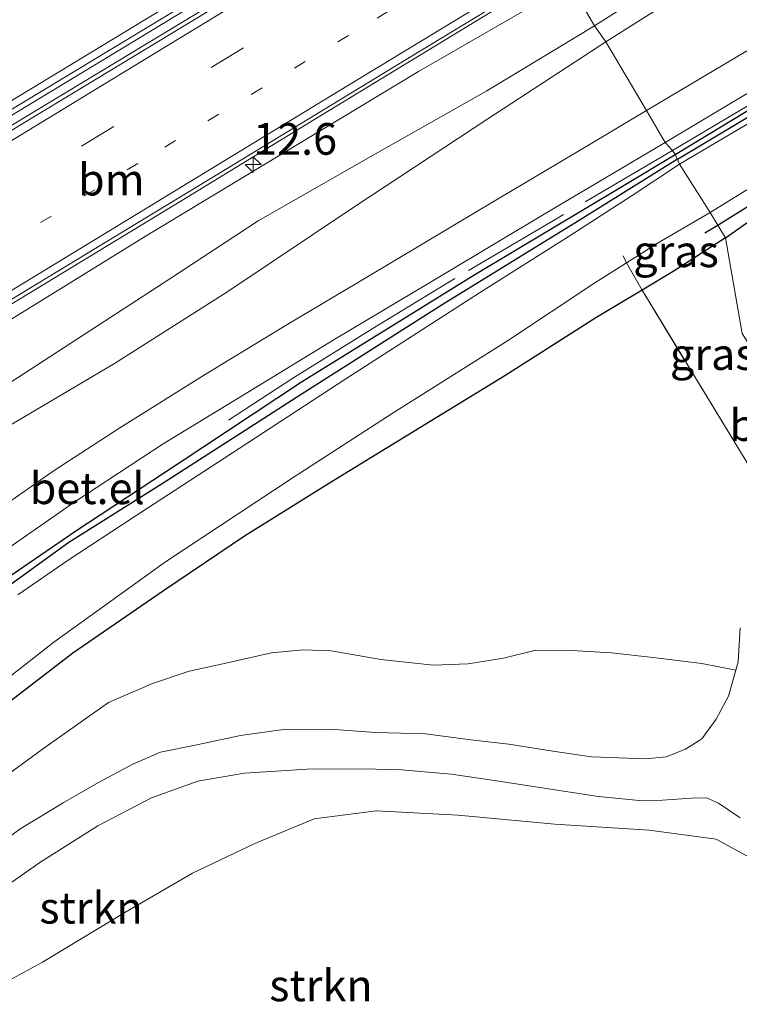
# Model space of a CAD drawing. Units: metres. Extents: x 93051 to 100000, y 468748 to 471476.
# Drawn here: x 93498 to 93555, y 468850 to 468928 of the extents above; entities that cross this region are included whole.
import ezdxf
from ezdxf.enums import TextEntityAlignment as Align

# ---------------------------------------------------------------- set-up
doc = ezdxf.new("R2010")
doc.units = ezdxf.units.M
for name, pattern in [('IE-TERREINAFSCHEIDING', [10, 8, -2]), ('VW-1-3_STREEP', [4, 1, -3]), ('VW-3-9_STREEP', [12, 3, -9])]:
    doc.linetypes.add(name, pattern=pattern)
doc.layers.get('0').update_dxf_attribs({"lineweight": 25})
for name, color, linetype, lineweight in [('B-ME-AM-KILOMETR-S-B1', 7, 'Continuous', 18), ('B-ME-BV-GELEIDECONSTRUCTIE-GELEIDERAIL-L-B1', 213, 'BV-GELEIDERAIL', 18), ('B-ME-GR-STRUIKEN-GV-B6', 93, 'Continuous', 18), ('B-ME-GW-KRUINLIJN-L-B1', 93, 'Continuous', 18), ('B-ME-GW-TEENLIJN-L-B1', 93, 'Continuous', 18), ('B-ME-IE-GRASLAND-GV-B6', 93, 'Continuous', 18), ('B-ME-IE-HULPGEOMETRIE-L-B1', 53, 'Continuous', 18), ('B-ME-IE-TERREINAFSCHEIDING-RASTERHEKWERK-L-B1', 8, 'IE-TERREINAFSCHEIDING', 18), ('B-ME-OG-WATER-GV-B6', 153, 'Continuous', 18), ('B-ME-VH-VERH_SOORT-BITUMEN-GV-B6', 8, 'IE-TERREINAFSCHEIDING-NATUURLIJK-HOUTWAL', 18), ('B-ME-VH-VERH_SOORT-GV-B6', 8, 'Continuous', 18), ('B-ME-VH-VERH_SOORT-HALF_VERHARDING-GV-B6', 8, 'IE-TERREINAFSCHEIDING-NATUURLIJK-HOUTWAL', 18), ('B-ME-VW-MARKERING-13STREEP-045-L-B1', 255, 'VW-1-3_STREEP', 18), ('B-ME-VW-MARKERING-39STREEP-015-L-B1', 255, 'VW-3-9_STREEP', 18), ('B-ME-VW-MARKERING-STREEP-015-L-B1', 7, 'Continuous', 18)]:
    doc.layers.add(name, color=color, linetype=linetype, lineweight=lineweight)
doc.layers.add('B-ME-GR-BOMENRIJ-L-B1', color=10, linetype='Continuous')
doc.layers.add('B-ME-GW-INSTEEKWATERGANG-L-B1', color=10, linetype='Continuous')
doc.styles.add('NLCS-ISO', font='NLCS-ISO.TTF')
doc.linetypes.add('BV-GELEIDERAIL', pattern='A,10,-3,[108,NLCS.SHX,S=1,R=0,X=0,Y=0],-3', length=16)
doc.linetypes.add('IE-TERREINAFSCHEIDING-NATUURLIJK-HOUTWAL', pattern='A,7,-1.5,[67,NLCS.SHX,S=0.75,R=45,X=0,Y=0],-1.5,7,-1.5,[70,NLCS.SHX,S=0.75,R=0,X=0,Y=0],-1.5', length=20)

# ---------------------------------------------------------------- blocks, each defined once
blk = doc.blocks.new('hecto')
for p, q in [((0, 0.625), (-0.625, 0)), ((0, -0.625), (0, 0.625)), ((-0.625, 0), (0.625, 0)), ((0.625, 0), (0, -0.625))]:
    blk.add_line(p, q)

msp = doc.modelspace()

# ---------------------------------------------------------------- linework, layer by layer
at = {"layer": 'B-ME-BV-GELEIDECONSTRUCTIE-GELEIDERAIL-L-B1'}
for points in [[(93407.518, 468865.918, 5.57), (93410.044, 468867.432, 5.501), (93412.486, 468869.115, 5.431), (93422.682, 468875.31, 5.516), (93437.484, 468884.288, 5.54), (93459.112, 468897.351, 5.54), (93483.029, 468911.923, 5.654), (93505.806, 468925.711, 5.892), (93527.484, 468938.908, 6.113), (93534.332, 468943.039, 6.322)], [(93534.737, 468942.406, 6.241), (93519.807, 468933.387, 6.052), (93499.314, 468921.005, 5.781), (93474.245, 468905.81, 5.573), (93451.476, 468892.012, 5.552), (93424.212, 468875.437, 5.519), (93412.865, 468868.5, 5.476), (93409.592, 468866.818, 5.528), (93407.749, 468865.728, 5.555)], [(93461.032, 468882.212, 4.464), (93464.201, 468884.503, 4.72), (93468.413, 468887.44, 4.919), (93473.01, 468890.637, 5.064), (93477.502, 468893.585, 5.13), (93485.453, 468898.478, 5.157), (93496.786, 468905.361, 5.259), (93510.486, 468913.681, 5.365), (93521.852, 468920.626, 5.537), (93536.655, 468929.637, 5.805), (93540.875, 468932.197, 5.939)]]:
    msp.add_polyline3d(points, dxfattribs=at)
at = {"layer": 'B-ME-GR-BOMENRIJ-L-B1'}
msp.add_line((93553.255, 468911.962, 0.006), (93552.279, 468911.373, -0.287), dxfattribs=at)
for points in [[(93550.111, 468917.227, -0.22), (93565.034, 468926.159, -0.22), (93584.873, 468938.026, -0.22), (93606.529, 468950.935, -0.22), (93621.104, 468959.638, -0.22), (93636.182, 468968.74, -0.22), (93649.897, 468976.936, -0.22), (93664.411, 468985.867, -0.181), (93685.977, 468998.483, -0.082), (93696.748, 469004.831, 0.066), (93707.331, 469010.737, 0.356)], [(93565.695, 468919.496, 0.063), (93559.402, 468915.792, 0.063), (93553.255, 468911.962, 0.006)], [(93550.111, 468917.227, -0.22), (93542.219, 468912.298, -0.172), (93531.525, 468905.725, -0.112), (93520.378, 468898.645, -0.082), (93509.414, 468891.586, -0.055), (93502.029, 468886.928, -0.055), (93495.616, 468882.318, -0.058), (93487.904, 468876.171, -0.061), (93475.358, 468866.056, -0.061), (93461.894, 468855.176, -0.037), (93447.939, 468844.235, -0.025), (93433.583, 468832.529, -0.028), (93419.995, 468821.471, -0.028), (93404.471, 468809.174, -0.034), (93390.67, 468797.862, -0.031), (93376.721, 468786.432, -0.046), (93362.617, 468775.207, -0.103), (93355.147, 468769.135, -0.103), (93348.126, 468763.323, -0.23), (93340.81, 468756.811, -0.242), (93337.051, 468751.895, -0.332), (93336.175, 468750, -0.3335)], [(93550.111, 468917.227, -0.22), (93542.219, 468912.298, -0.172), (93531.525, 468905.725, -0.112), (93520.378, 468898.645, -0.082), (93509.414, 468891.586, -0.055), (93502.029, 468886.928, -0.055), (93495.616, 468882.318, -0.058), (93487.904, 468876.171, -0.061), (93475.358, 468866.056, -0.061), (93461.894, 468855.176, -0.037), (93447.939, 468844.235, -0.025), (93433.583, 468832.529, -0.028), (93419.995, 468821.471, -0.028), (93404.471, 468809.174, -0.034), (93390.67, 468797.862, -0.031), (93376.721, 468786.432, -0.046), (93362.617, 468775.207, -0.103), (93355.147, 468769.135, -0.103), (93348.126, 468763.323, -0.23), (93340.81, 468756.811, -0.242), (93337.051, 468751.895, -0.332), (93336.175, 468750, -0.3335)]]:
    msp.add_polyline3d(points, dxfattribs=at)
at = {"layer": 'B-ME-GR-STRUIKEN-GV-B6'}
for points in [[(93493.964, 468871.76, 0.008), (93502.359, 468878.185, 0.005), (93509.506, 468883.113, 0.03), (93515.901, 468887.445, -0.049), (93522.634, 468891.631, -0.142), (93528.814, 468895.427, -0.133), (93536.481, 468900.101, -0.172), (93543.664, 468904.681, -0.085), (93547.313, 468906.871, 0.009), (93555.822, 468892.894, 0.06)], [(93555.058, 468880.198, -0.004), (93554.92, 468877.51, 0.126), (93554.728, 468876.846, 0.211), (93552.027, 468877.375, 0.25), (93548.187, 468877.865, 0.298), (93544.906, 468878.229, 0.343), (93541.729, 468878.405, 0.337), (93538.917, 468878.426, 0.331), (93536.365, 468877.811, 0.295), (93533.574, 468877.357, 0.253), (93530.831, 468877.259, 0.241), (93526.684, 468877.703, 0.241), (93522.753, 468878.393, 0.301), (93520.557, 468878.454, 0.34), (93518.05, 468878.225, 0.34), (93514.435, 468877.409, 0.298), (93511.529, 468876.762, 0.241), (93508.642, 468875.798, 0.231), (93505.174, 468874.309, 0.207), (93499.945, 468870.601, 0.207), (93492.621, 468865.272, 0.28)], [(93492.621, 468865.272, 0.28), (93499.945, 468870.601, 0.207), (93505.174, 468874.309, 0.207), (93508.642, 468875.798, 0.231), (93511.529, 468876.762, 0.241), (93514.435, 468877.409, 0.298), (93518.05, 468878.225, 0.34), (93520.557, 468878.454, 0.34), (93522.753, 468878.393, 0.301), (93526.684, 468877.703, 0.241)], [(93526.684, 468877.703, 0.241), (93530.831, 468877.259, 0.241), (93533.574, 468877.357, 0.253), (93536.365, 468877.811, 0.295), (93538.917, 468878.426, 0.331), (93541.729, 468878.405, 0.337), (93544.906, 468878.229, 0.343), (93548.187, 468877.865, 0.298), (93552.027, 468877.375, 0.25), (93554.728, 468876.846, 0.211), (93554.139, 468874.812, 0.473), (93553.166, 468872.971, 0.819), (93552.04, 468871.435, 1.036), (93550.747, 468870.613, 1.163), (93549.227, 468870.016, 1.19), (93547.597, 468869.859, 1.235), (93545.484, 468869.935, 1.308), (93543.314, 468869.998, 1.308), (93540.271, 468870.46, 1.181), (93536.793, 468871.009, 1.042), (93533.792, 468871.358, 1.085), (93530.211, 468871.832, 1.256), (93526.255, 468871.941, 1.347), (93522.683, 468872.184, 1.446), (93518.98, 468872.177, 1.326), (93515.585, 468871.69, 1.241), (93512.151, 468870.96, 1.238), (93509.276, 468870.366, 1.235), (93507.084, 468869.435, 1.259), (93504.375, 468867.985, 1.274), (93501.572, 468866.381, 1.374), (93498.228, 468864.345, 1.528), (93494.947, 468861.987, 1.709)], [(93495.118, 468858.42, 1.814), (93499.738, 468861.65, 1.519), (93504.314, 468864.552, 1.359), (93508.568, 468866.778, 1.302), (93512.224, 468868.073, 1.314), (93515.909, 468868.721, 1.326), (93520.85, 468869.043, 1.416), (93525.193, 468869.047, 1.425), (93528.35, 468868.981, 1.323), (93532.242, 468868.635, 1.202), (93535.651, 468868.143, 1.19), (93540.09, 468867.452, 1.341), (93543.865, 468866.874, 1.359), (93547.086, 468866.562, 1.365), (93548.943, 468866.577, 1.262), (93551.217, 468866.737, 1.253), (93552.398, 468866.766, 1.214), (93553.359, 468866.356, 1.178), (93554.242, 468865.738, 1.136), (93555.06, 468865.193, 1.097)], [(93495.585, 468851.418, 5.127), (93499.942, 468853.778, 4.723), (93506.464, 468857.696, 3.879), (93511.801, 468860.818, 3.484), (93516.735, 468863.168, 3.276), (93521.406, 468865.097, 2.803), (93526.313, 468865.745, 2.537), (93532.786, 468865.385, 2.254), (93540.416, 468864.696, 2.067), (93547.884, 468864.213, 1.907), (93553.175, 468863.502, 1.91), (93556.602, 468861.64, 2.025), (93560.333, 468859.307, 2.182), (93562.422, 468857.03, 2.405), (93563.979, 468854.294, 2.577), (93564.814, 468851.593, 2.718), (93565.207, 468845.594, 2.993), (93563.739, 468838.669, 3.282), (93563.302, 468833.928, 3.596)], [(93573.354, 468840.259, 2.182), (93563.302, 468833.928, 3.596), (93563.739, 468838.669, 3.282), (93565.207, 468845.594, 2.993), (93564.814, 468851.593, 2.718), (93563.979, 468854.294, 2.577), (93562.422, 468857.03, 2.405), (93560.333, 468859.307, 2.182), (93556.602, 468861.64, 2.025), (93553.175, 468863.502, 1.91), (93547.884, 468864.213, 1.907), (93540.416, 468864.696, 2.067), (93532.786, 468865.385, 2.254), (93526.313, 468865.745, 2.537), (93521.406, 468865.097, 2.803), (93516.735, 468863.168, 3.276), (93511.801, 468860.818, 3.484), (93506.464, 468857.696, 3.879), (93499.942, 468853.778, 4.723), (93495.585, 468851.418, 5.127)]]:
    msp.add_polyline3d(points, dxfattribs=at)
at = {"layer": 'B-ME-GW-INSTEEKWATERGANG-L-B1'}
for points in [[(93549.927, 468917.603, 0.151), (93560.762, 468924.147, 0.16), (93578.305, 468934.667, 0.19), (93598.789, 468946.898, 0.166), (93618.96, 468959.184, 0.217), (93643.492, 468973.991, 0.214), (93664.908, 468986.907, 0.217), (93686.48, 468999.387, 0.253), (93695.632, 469004.712, 0.277), (93703.029, 469009.019, 0.316), (93705.398, 469010.397, 0.365), (93706.475, 469010.927, 0.365), (93707.389, 469011.166, 0.353), (93708.445, 469011.001, 0.304), (93709.265, 469010.145, 0.289), (93709.872, 469009.006, 0.28), (93710.075, 469008.171, 0.28), (93710.115, 469007.767, 0.285), (93710.205, 469006.872, 0.295), (93710.276, 469005.62, 0.277), (93709.931, 469004.291, 0.289), (93708.599, 469003.024, 0.328), (93704.819, 469000.402, 0.371), (93694.036, 468993.983, 0.395)], [(93553.896, 468911.009, 0.139), (93560.148, 468915.4, 0.202), (93564.882, 468918.336, 0.211), (93565.73, 468918.648, 0.199), (93566.329, 468918.404, 0.184), (93567.635, 468916.984, 0.172), (93569.725, 468914.415, 0.172), (93570.581, 468913.959, 0.199), (93571.414, 468914.255, 0.229), (93572.731, 468915.295, 0.274), (93573.261, 468915.714, 0.292), (93573.787, 468916.249, 0.307), (93574.16, 468917.136, 0.365), (93573.904, 468917.912, 0.365), (93573.259, 468918.97, 0.365), (93572.016, 468920.751, 0.344), (93571.88, 468921.631, 0.344), (93572.395, 468922.174, 0.371), (93573.58, 468922.998, 0.422), (93575.616, 468924.186, 0.458), (93578.928, 468925.818, 0.512)], [(93335.3187, 468750, -0.3456), (93335.458, 468750.312, -0.341), (93337.122, 468753.3, -0.26), (93339.003, 468755.844, -0.212), (93341.953, 468758.941, -0.16), (93346.382, 468762.876, -0.103), (93358.606, 468772.945, -0.112), (93372.52, 468784.153, -0.082), (93386.261, 468795.365, 0.075), (93401.8, 468808.166, 0.075), (93417.354, 468820.4, 0.084), (93431.331, 468831.92, 0.099), (93444.833, 468842.381, 0.096), (93457.659, 468852.95, 0.123), (93469.447, 468862.286, 0.144), (93484.423, 468874.072, 0.144), (93492.239, 468880.352, 0.15), (93497.052, 468884.078, 0.15), (93502.596, 468887.866, 0.177), (93510.664, 468893.195, 0.213), (93520.411, 468899.637, 0.244), (93534.1, 468908.125, 0.271), (93545.776, 468915.1, 0.198), (93549.927, 468917.603, 0.151)], [(93335.3187, 468750, -0.3456), (93335.458, 468750.312, -0.341), (93337.122, 468753.3, -0.26), (93339.003, 468755.844, -0.212), (93341.953, 468758.941, -0.16), (93346.382, 468762.876, -0.103), (93358.606, 468772.945, -0.112), (93372.52, 468784.153, -0.082), (93386.261, 468795.365, 0.075), (93401.8, 468808.166, 0.075), (93417.354, 468820.4, 0.084), (93431.331, 468831.92, 0.099), (93444.833, 468842.381, 0.096), (93457.659, 468852.95, 0.123), (93469.447, 468862.286, 0.144), (93484.423, 468874.072, 0.144), (93492.239, 468880.352, 0.15), (93497.052, 468884.078, 0.15), (93502.596, 468887.866, 0.177), (93510.664, 468893.195, 0.213), (93520.411, 468899.637, 0.244), (93534.1, 468908.125, 0.271), (93545.776, 468915.1, 0.198), (93549.927, 468917.603, 0.151)], [(93553.896, 468911.009, 0.139), (93549.761, 468908.34, 0.072), (93547.313, 468906.871, 0.009), (93543.664, 468904.681, -0.085), (93536.481, 468900.101, -0.172), (93528.814, 468895.427, -0.133), (93522.634, 468891.631, -0.142), (93515.901, 468887.445, -0.049), (93509.506, 468883.113, 0.03), (93502.359, 468878.185, 0.005), (93493.964, 468871.76, 0.008)]]:
    msp.add_polyline3d(points, dxfattribs=at)
at = {"layer": 'B-ME-GW-KRUINLIJN-L-B1'}
for points in [[(93592.971, 468956.325, 4.275), (93588.957, 468954.032, 4.347), (93581.363, 468949.621, 4.278), (93574.393, 468945.569, 4.239), (93567.105, 468941.201, 4.151), (93559.367, 468936.108, 3.799), (93551.166, 468930.762, 3.591), (93544.453, 468926.489, 3.509)], [(93541.633, 468931.069, 5.249), (93529.653, 468924.142, 5.042), (93508.151, 468911.181, 4.693), (93491.642, 468900.977, 4.569), (93480.278, 468893.848, 4.548), (93473.746, 468889.76, 4.518), (93467.822, 468885.855, 4.518), (93462.332, 468881.815, 4.506), (93457.301, 468878.17, 4.5), (93451.037, 468872.609, 4.28), (93446.861, 468869.229, 4.247), (93439.712, 468862.737, 4.126)], [(93544.453, 468926.489, 3.509), (93535.127, 468920.406, 3.451), (93524.699, 468913.541, 3.158), (93514.506, 468906.728, 2.709), (93505.645, 468901.074, 2.543), (93495.383, 468895.023, 2.528), (93485.633, 468888.805, 2.348), (93476.024, 468882.14, 2.251), (93467.54, 468876.014, 2.308), (93460.609, 468870.944, 2.393), (93452.063, 468864.06, 2.269), (93440.611, 468854.782, 2.152), (93429.082, 468845.094, 2.158), (93417.448, 468835.215, 2.112), (93408.459, 468828.002, 2.064), (93395.426, 468817.399, 1.989), (93384.824, 468809.831, 1.965), (93375.729, 468803.847, 1.883), (93372.9588, 468801.4351, 1.6564)], [(93495.585, 468851.418, 5.127), (93499.942, 468853.778, 4.723), (93506.464, 468857.696, 3.879), (93511.801, 468860.818, 3.484), (93516.735, 468863.168, 3.276), (93521.406, 468865.097, 2.803), (93526.313, 468865.745, 2.537), (93532.786, 468865.385, 2.254), (93540.416, 468864.696, 2.067), (93547.884, 468864.213, 1.907), (93553.175, 468863.502, 1.91), (93556.602, 468861.64, 2.025), (93560.333, 468859.307, 2.182), (93562.422, 468857.03, 2.405), (93563.979, 468854.294, 2.577), (93564.814, 468851.593, 2.718), (93565.207, 468845.594, 2.993), (93563.739, 468838.669, 3.282), (93563.302, 468833.928, 3.596)]]:
    msp.add_polyline3d(points, dxfattribs=at)
at = {"layer": 'B-ME-GW-TEENLIJN-L-B1'}
for points in [[(93543.556, 468927.764, 3.621), (93549.11, 468931.305, 3.666), (93553.979, 468934.758, 3.79), (93558.516, 468937.973, 3.968), (93563.204, 468940.959, 4.215), (93568.017, 468943.795, 4.299), (93573.114, 468946.708, 4.308), (93578.745, 468949.739, 4.356), (93583.958, 468952.614, 4.411), (93587.978, 468954.834, 4.447), (93590.556, 468956.112, 4.42), (93591.872, 468956.608, 4.35), (93592.971, 468956.325, 4.275)], [(93543.556, 468927.764, 3.621), (93535.051, 468922.634, 3.421), (93526.248, 468917.641, 3.415), (93516.994, 468912.363, 3.228), (93510.004, 468907.764, 2.866), (93501.131, 468902, 2.721), (93494.789, 468897.885, 2.679), (93489.354, 468894.069, 2.501), (93482.288, 468889.396, 2.441), (93472.741, 468883.315, 2.468), (93463.893, 468878.048, 2.613), (93457.364, 468873.123, 2.664), (93450.457, 468867.419, 2.438), (93441.394, 468860.079, 2.32), (93430.603, 468851.162, 2.302), (93421.51, 468844.005, 2.387), (93414.391, 468838.354, 2.308), (93405.074, 468830.681, 2.221), (93395.876, 468822.901, 2.1), (93387.379, 468816.151, 2.067), (93382.391, 468812.655, 1.989), (93379.436, 468812.329, 2.263), (93372.1706, 468808.8476, 2.1631)], [(93554.728, 468876.846, 0.211), (93552.027, 468877.375, 0.25), (93548.187, 468877.865, 0.298), (93544.906, 468878.229, 0.343), (93541.729, 468878.405, 0.337), (93538.917, 468878.426, 0.331), (93536.365, 468877.811, 0.295), (93533.574, 468877.357, 0.253), (93530.831, 468877.259, 0.241), (93526.684, 468877.703, 0.241), (93522.753, 468878.393, 0.301), (93520.557, 468878.454, 0.34), (93518.05, 468878.225, 0.34), (93514.435, 468877.409, 0.298), (93511.529, 468876.762, 0.241), (93508.642, 468875.798, 0.231), (93505.174, 468874.309, 0.207), (93499.945, 468870.601, 0.207), (93492.621, 468865.272, 0.28)]]:
    msp.add_polyline3d(points, dxfattribs=at)
at = {"layer": 'B-ME-IE-GRASLAND-GV-B6'}
for points in [[(93687.243, 469004.675, 0.386), (93673.945, 468996.769, 0.289), (93653.734, 468984.678, 0.38), (93631.56, 468971.357, 0.319), (93602.872, 468954.143, 0.28), (93582.183, 468941.752, 0.319), (93563.481, 468930.503, 0.259), (93547.666, 468921.073, 0.295)], [(93550.273, 468916.825, -1.206), (93549.927, 468917.603, 0.151), (93560.762, 468924.147, 0.16), (93578.305, 468934.667, 0.19), (93598.789, 468946.898, 0.166), (93618.96, 468959.184, 0.217), (93643.492, 468973.991, 0.214), (93664.908, 468986.907, 0.217), (93686.48, 468999.387, 0.253)], [(93686.48, 468999.387, 0.253), (93664.908, 468986.907, 0.217), (93643.492, 468973.991, 0.214), (93618.96, 468959.184, 0.217), (93598.789, 468946.898, 0.166), (93578.305, 468934.667, 0.19), (93560.762, 468924.147, 0.16), (93549.927, 468917.603, 0.151)], [(93549.927, 468917.603, 0.151), (93549.732, 468917.906, 0.22), (93549.141, 468918.537, 0.235), (93559.943, 468925.007, 0.238), (93578.829, 468936.343, 0.241), (93600.693, 468949.422, 0.247), (93621.641, 468962.02, 0.247), (93643.828, 468975.379, 0.28), (93663.783, 468987.221, 0.28), (93681.629, 468997.897, 0.31)], [(93683.05, 468995.537, -1.206), (93675.03, 468990.874, -1.206), (93663.068, 468983.621, -1.206), (93651.518, 468976.808, -1.206), (93639.747, 468969.808, -1.206), (93626.457, 468962.08, -1.206), (93615.12, 468955.523, -1.206), (93592.162, 468941.787, -1.206), (93577.749, 468933.263, -1.206), (93562.561, 468924.103, -1.206), (93550.273, 468916.825, -1.206)], [(93544.453, 468926.489, 3.509), (93543.556, 468927.764, 3.621), (93549.11, 468931.305, 3.666), (93553.979, 468934.758, 3.79), (93558.516, 468937.973, 3.968), (93563.204, 468940.959, 4.215), (93568.017, 468943.795, 4.299), (93573.114, 468946.708, 4.308), (93578.745, 468949.739, 4.356), (93583.958, 468952.614, 4.411), (93587.978, 468954.834, 4.447), (93590.556, 468956.112, 4.42), (93591.872, 468956.608, 4.35), (93592.971, 468956.325, 4.275), (93588.957, 468954.032, 4.347), (93581.363, 468949.621, 4.278), (93574.393, 468945.569, 4.239), (93567.105, 468941.201, 4.151), (93559.367, 468936.108, 3.799), (93551.166, 468930.762, 3.591), (93544.453, 468926.489, 3.509)], [(93534.099, 468943.264, 5.629), (93534.836, 468942.173, 5.662), (93515.87, 468930.666, 5.347), (93492.628, 468916.581, 4.988), (93464.286, 468899.388, 4.889), (93437.465, 468883.181, 4.822), (93407.906, 468865.343, 4.729), (93407.594, 468865.467, 4.72), (93410.133, 468867.067, 4.774), (93409.952, 468867.397, 4.774), (93407.309, 468865.926, 4.72), (93407.183, 468866.302, 4.711), (93420.432, 468874.317, 4.732), (93437.002, 468884.516, 4.735), (93456.568, 468896.404, 4.819), (93479.538, 468910.322, 4.837), (93502.631, 468924.259, 5.07), (93530.285, 468940.994, 5.531), (93534.099, 468943.264, 5.629)], [(93487.437, 468900.067, 4.675), (93501.09, 468908.328, 4.675), (93514.544, 468916.488, 4.928), (93528.693, 468925.107, 5.211), (93540.759, 468932.449, 5.433), (93541.633, 468931.069, 5.249), (93529.653, 468924.142, 5.042), (93508.151, 468911.181, 4.693), (93491.642, 468900.977, 4.569)], [(93491.642, 468900.977, 4.569), (93508.151, 468911.181, 4.693), (93529.653, 468924.142, 5.042), (93541.633, 468931.069, 5.249), (93543.556, 468927.764, 3.621)], [(93549.11, 468931.305, 3.666), (93543.556, 468927.764, 3.621), (93541.633, 468931.069, 5.249)], [(93547.666, 468921.073, 0.295), (93544.453, 468926.489, 3.509), (93551.166, 468930.762, 3.591)], [(93543.556, 468927.764, 3.621), (93535.051, 468922.634, 3.421), (93526.248, 468917.641, 3.415), (93516.994, 468912.363, 3.228), (93510.004, 468907.764, 2.866), (93501.131, 468902, 2.721), (93494.789, 468897.885, 2.679)], [(93494.789, 468897.885, 2.679), (93501.131, 468902, 2.721), (93510.004, 468907.764, 2.866), (93516.994, 468912.363, 3.228), (93526.248, 468917.641, 3.415), (93535.051, 468922.634, 3.421), (93543.556, 468927.764, 3.621), (93544.453, 468926.489, 3.509), (93535.127, 468920.406, 3.451), (93524.699, 468913.541, 3.158), (93514.506, 468906.728, 2.709), (93505.645, 468901.074, 2.543), (93495.383, 468895.023, 2.528)], [(93495.383, 468895.023, 2.528), (93505.645, 468901.074, 2.543), (93514.506, 468906.728, 2.709), (93524.699, 468913.541, 3.158), (93535.127, 468920.406, 3.451), (93544.453, 468926.489, 3.509), (93547.666, 468921.073, 0.295), (93543.348, 468918.497, 0.213), (93534.407, 468913.166, 0.207), (93525.627, 468907.932, 0.21), (93519.336, 468904.192, 0.225), (93512.87, 468900.269, 0.201), (93506.069, 468895.99, 0.192), (93500.867, 468892.622, 0.18), (93496.253, 468889.41, 0.168)], [(93495.383, 468895.023, 2.528), (93505.645, 468901.074, 2.543), (93514.506, 468906.728, 2.709), (93524.699, 468913.541, 3.158), (93535.127, 468920.406, 3.451), (93544.453, 468926.489, 3.509), (93547.666, 468921.073, 0.295), (93543.348, 468918.497, 0.213), (93534.407, 468913.166, 0.207), (93525.627, 468907.932, 0.21), (93519.336, 468904.192, 0.225), (93512.87, 468900.269, 0.201), (93506.069, 468895.99, 0.192), (93500.867, 468892.622, 0.18), (93496.253, 468889.41, 0.168)], [(93553.896, 468911.009, 0.139), (93552.691, 468913.024, -1.206), (93563.675, 468919.805, -1.206), (93564.937, 468920.363, -1.206), (93565.798, 468920.36, -1.206), (93566.536, 468919.758, -1.206), (93567.878, 468918.184, -1.206), (93569.575, 468916.3, -1.206), (93570.375, 468915.646, -1.206), (93571.044, 468915.67, -1.206), (93571.75, 468916.047, -1.206), (93571.946, 468916.214, -1.206), (93572.731, 468915.295, 0.274), (93571.414, 468914.255, 0.229), (93570.581, 468913.959, 0.199), (93569.725, 468914.415, 0.172), (93567.635, 468916.984, 0.172), (93566.329, 468918.404, 0.184), (93565.73, 468918.648, 0.199), (93564.882, 468918.336, 0.211), (93560.148, 468915.4, 0.202), (93553.896, 468911.009, 0.139)], [(93496.674, 468886.105, 0.159), (93502.417, 468890.094, 0.153), (93509.485, 468894.728, 0.168), (93515.191, 468898.212, 0.162), (93523.044, 468903.005, 0.162), (93531.572, 468908.091, 0.159), (93539.727, 468912.973, 0.162), (93549.141, 468918.537, 0.235), (93549.732, 468917.906, 0.22), (93549.927, 468917.603, 0.151), (93545.776, 468915.1, 0.198), (93534.1, 468908.125, 0.271), (93520.411, 468899.637, 0.244), (93510.664, 468893.195, 0.213), (93502.596, 468887.866, 0.177), (93497.052, 468884.078, 0.15)], [(93496.674, 468886.105, 0.159), (93502.417, 468890.094, 0.153), (93509.485, 468894.728, 0.168), (93515.191, 468898.212, 0.162), (93523.044, 468903.005, 0.162), (93531.572, 468908.091, 0.159), (93539.727, 468912.973, 0.162), (93549.141, 468918.537, 0.235), (93549.732, 468917.906, 0.22), (93549.927, 468917.603, 0.151), (93545.776, 468915.1, 0.198), (93534.1, 468908.125, 0.271), (93520.411, 468899.637, 0.244), (93510.664, 468893.195, 0.213), (93502.596, 468887.866, 0.177), (93497.052, 468884.078, 0.15)], [(93497.052, 468884.078, 0.15), (93502.596, 468887.866, 0.177), (93510.664, 468893.195, 0.213), (93520.411, 468899.637, 0.244), (93534.1, 468908.125, 0.271), (93545.776, 468915.1, 0.198), (93549.927, 468917.603, 0.151), (93550.273, 468916.825, -1.206), (93546.53, 468914.355, -1.318), (93541.55, 468911.149, -1.318), (93534.468, 468906.666, -1.318), (93523.917, 468899.875, -1.318), (93515.475, 468894.374, -1.318), (93507.122, 468888.922, -1.318), (93501.986, 468885.554, -1.318), (93498.003, 468882.793, -1.318)], [(93497.052, 468884.078, 0.15), (93502.596, 468887.866, 0.177), (93510.664, 468893.195, 0.213), (93520.411, 468899.637, 0.244), (93534.1, 468908.125, 0.271), (93545.776, 468915.1, 0.198), (93549.927, 468917.603, 0.151), (93550.273, 468916.825, -1.206), (93546.53, 468914.355, -1.318), (93541.55, 468911.149, -1.318), (93534.468, 468906.666, -1.318), (93523.917, 468899.875, -1.318), (93515.475, 468894.374, -1.318), (93507.122, 468888.922, -1.318), (93501.986, 468885.554, -1.318), (93498.003, 468882.793, -1.318)], [(93555.218, 468903.442, 0.09), (93553.896, 468911.009, 0.139), (93560.148, 468915.4, 0.202)], [(93552.691, 468913.024, -1.206), (93553.896, 468911.009, 0.139), (93549.761, 468908.34, 0.072), (93547.313, 468906.871, 0.009), (93546.098, 468909.04, -1.318), (93548.729, 468910.709, -1.318), (93552.691, 468913.024, -1.206)], [(93553.896, 468911.009, 0.139), (93555.218, 468903.442, 0.09), (93558.479, 468898.268, 0.09), (93556.766, 468897.06, 0.132), (93557.259, 468896.227, 0.112), (93556.617, 468892.636, 0.046), (93555.822, 468892.894, 0.06), (93547.313, 468906.871, 0.009), (93549.761, 468908.34, 0.072), (93553.896, 468911.009, 0.139)], [(93492.288, 468872.377, -1.318), (93500.844, 468879.06, -1.318), (93509.666, 468885.406, -1.318), (93519.767, 468892.079, -1.318), (93527.641, 468897.187, -1.318), (93536.688, 468902.883, -1.318), (93543.512, 468907.4, -1.318), (93546.098, 468909.04, -1.318), (93547.313, 468906.871, 0.009), (93543.664, 468904.681, -0.085), (93536.481, 468900.101, -0.172), (93528.814, 468895.427, -0.133), (93522.634, 468891.631, -0.142), (93515.901, 468887.445, -0.049), (93509.506, 468883.113, 0.03), (93502.359, 468878.185, 0.005), (93493.964, 468871.76, 0.008)]]:
    msp.add_polyline3d(points, dxfattribs=at)
at = {"layer": 'B-ME-IE-HULPGEOMETRIE-L-B1'}
msp.add_polyline3d([(93541.633, 468931.069, 5.249), (93543.556, 468927.764, 3.621), (93544.453, 468926.489, 3.509), (93547.666, 468921.073, 0.295), (93549.141, 468918.537, 0.235), (93549.732, 468917.906, 0.22), (93549.927, 468917.603, 0.151), (93550.273, 468916.825, -1.206), (93552.691, 468913.024, -1.206), (93553.896, 468911.009, 0.139), (93555.218, 468903.442, 0.09), (93558.479, 468898.268, 0.09), (93558.594, 468898.085, 0.09), (93563.145, 468894.103, 0.072), (93564.182, 468893.783, 0.229), (93590.304, 468851.506, 1.917)], dxfattribs=at)
at = {"layer": 'B-ME-IE-TERREINAFSCHEIDING-RASTERHEKWERK-L-B1'}
for points in [[(93549.732, 468917.906, 0.22), (93562.323, 468925.42, 0.114), (93579.353, 468935.636, 0.157), (93600.876, 468948.506, 0.154), (93624.138, 468962.683, 0.117), (93644.099, 468974.76, 0.226), (93665.995, 468987.894, 0.247), (93686.794, 469000.282, 0.307), (93700.731, 469008.586, 0.322), (93709.03, 469013.646, 0.353), (93712.926, 469016.17, 0.386)], [(93549.732, 468917.906, 0.22), (93540.494, 468912.482, 0.219), (93532.535, 468907.789, 0.219), (93525.987, 468903.826, 0.219), (93519.656, 468899.867, 0.222), (93514.635, 468896.611, 0.222)], [(93555.822, 468892.894, 0.06), (93547.313, 468906.871, 0.009), (93546.098, 468909.04, -1.318), (93545.824, 468909.601, -1.318)]]:
    msp.add_polyline3d(points, dxfattribs=at)
at = {"layer": 'B-ME-OG-WATER-GV-B6'}
for points in [[(93552.691, 468913.024, -1.206), (93550.273, 468916.825, -1.206), (93562.561, 468924.103, -1.206), (93577.749, 468933.263, -1.206), (93592.162, 468941.787, -1.206), (93615.12, 468955.523, -1.206), (93626.457, 468962.08, -1.206), (93639.747, 468969.808, -1.206), (93651.518, 468976.808, -1.206), (93663.068, 468983.621, -1.206), (93675.03, 468990.874, -1.206), (93683.05, 468995.537, -1.206)], [(93563.675, 468919.805, -1.206), (93552.691, 468913.024, -1.206)], [(93498.003, 468882.793, -1.318), (93501.986, 468885.554, -1.318), (93507.122, 468888.922, -1.318), (93515.475, 468894.374, -1.318), (93523.917, 468899.875, -1.318), (93534.468, 468906.666, -1.318), (93541.55, 468911.149, -1.318), (93546.53, 468914.355, -1.318), (93550.273, 468916.825, -1.206), (93552.691, 468913.024, -1.206), (93548.729, 468910.709, -1.318), (93546.098, 468909.04, -1.318), (93543.512, 468907.4, -1.318), (93536.688, 468902.883, -1.318), (93527.641, 468897.187, -1.318), (93519.767, 468892.079, -1.318), (93509.666, 468885.406, -1.318), (93500.844, 468879.06, -1.318), (93492.288, 468872.377, -1.318)], [(93498.003, 468882.793, -1.318), (93501.986, 468885.554, -1.318), (93507.122, 468888.922, -1.318), (93515.475, 468894.374, -1.318), (93523.917, 468899.875, -1.318), (93534.468, 468906.666, -1.318), (93541.55, 468911.149, -1.318), (93546.53, 468914.355, -1.318), (93550.273, 468916.825, -1.206), (93552.691, 468913.024, -1.206), (93548.729, 468910.709, -1.318), (93546.098, 468909.04, -1.318), (93543.512, 468907.4, -1.318), (93536.688, 468902.883, -1.318), (93527.641, 468897.187, -1.318), (93519.767, 468892.079, -1.318), (93509.666, 468885.406, -1.318), (93500.844, 468879.06, -1.318), (93492.288, 468872.377, -1.318)]]:
    msp.add_polyline3d(points, dxfattribs=at)
at = {"layer": 'B-ME-VH-VERH_SOORT-BITUMEN-GV-B6'}
for points in [[(93490.753, 468930.568, 4.831), (93504.151, 468938.55, 5), (93519.581, 468947.916, 5.244), (93528.144, 468953.253, 5.372), (93528.542, 468952.346, 5.415), (93530.262, 468949.378, 5.517), (93532.101, 468946.552, 5.599), (93533.792, 468943.797, 5.608), (93534.099, 468943.264, 5.629), (93530.285, 468940.994, 5.531), (93502.631, 468924.259, 5.07), (93479.538, 468910.322, 4.837)], [(93492.628, 468916.581, 4.988), (93515.87, 468930.666, 5.347), (93534.836, 468942.173, 5.662), (93535.163, 468941.605, 5.632), (93536.908, 468938.758, 5.584), (93538.673, 468935.83, 5.49), (93540.44, 468932.996, 5.421), (93540.759, 468932.449, 5.433), (93528.693, 468925.107, 5.211), (93514.544, 468916.488, 4.928), (93501.09, 468908.328, 4.675), (93487.437, 468900.067, 4.675)]]:
    msp.add_polyline3d(points, dxfattribs=at)
at = {"layer": 'B-ME-VH-VERH_SOORT-GV-B6'}
for points in [[(93549.141, 468918.537, 0.235), (93547.666, 468921.073, 0.295), (93563.481, 468930.503, 0.259), (93582.183, 468941.752, 0.319), (93602.872, 468954.143, 0.28), (93631.56, 468971.357, 0.319), (93653.734, 468984.678, 0.38), (93673.945, 468996.769, 0.289), (93687.243, 469004.675, 0.386), (93702.637, 469013.809, 0.422), (93704.254, 469014.813, 0.422), (93707.569, 469016.873, 0.422), (93709.072, 469014.273, 0.356), (93705.69, 469012.29, 0.362), (93697.102, 469007.167, 0.328), (93681.629, 468997.897, 0.31), (93663.783, 468987.221, 0.28), (93643.828, 468975.379, 0.28), (93621.641, 468962.02, 0.247), (93600.693, 468949.422, 0.247), (93578.829, 468936.343, 0.241), (93559.943, 468925.007, 0.238), (93549.141, 468918.537, 0.235)], [(93496.253, 468889.41, 0.168), (93500.867, 468892.622, 0.18), (93506.069, 468895.99, 0.192), (93512.87, 468900.269, 0.201), (93519.336, 468904.192, 0.225), (93525.627, 468907.932, 0.21), (93534.407, 468913.166, 0.207), (93543.348, 468918.497, 0.213), (93547.666, 468921.073, 0.295)], [(93547.666, 468921.073, 0.295), (93549.141, 468918.537, 0.235), (93539.727, 468912.973, 0.162), (93531.572, 468908.091, 0.159), (93523.044, 468903.005, 0.162), (93515.191, 468898.212, 0.162), (93509.485, 468894.728, 0.168), (93502.417, 468890.094, 0.153), (93496.674, 468886.105, 0.159)]]:
    msp.add_polyline3d(points, dxfattribs=at)
at = {"layer": 'B-ME-VH-VERH_SOORT-HALF_VERHARDING-GV-B6'}
for points in [[(93494.947, 468861.987, 1.709), (93498.228, 468864.345, 1.528), (93501.572, 468866.381, 1.374), (93504.375, 468867.985, 1.274), (93507.084, 468869.435, 1.259), (93509.276, 468870.366, 1.235), (93512.151, 468870.96, 1.238), (93515.585, 468871.69, 1.241), (93518.98, 468872.177, 1.326), (93522.683, 468872.184, 1.446), (93526.255, 468871.941, 1.347), (93530.211, 468871.832, 1.256), (93533.792, 468871.358, 1.085), (93536.793, 468871.009, 1.042), (93540.271, 468870.46, 1.181), (93543.314, 468869.998, 1.308), (93545.484, 468869.935, 1.308), (93547.597, 468869.859, 1.235), (93549.227, 468870.016, 1.19), (93550.747, 468870.613, 1.163), (93552.04, 468871.435, 1.036), (93553.166, 468872.971, 0.819), (93554.139, 468874.812, 0.473), (93554.728, 468876.846, 0.211), (93554.92, 468877.51, 0.126), (93555.058, 468880.198, -0.004)], [(93555.06, 468865.193, 1.097), (93554.242, 468865.738, 1.136), (93553.359, 468866.356, 1.178), (93552.398, 468866.766, 1.214), (93551.217, 468866.737, 1.253), (93548.943, 468866.577, 1.262), (93547.086, 468866.562, 1.365), (93543.865, 468866.874, 1.359), (93540.09, 468867.452, 1.341), (93535.651, 468868.143, 1.19), (93532.242, 468868.635, 1.202), (93528.35, 468868.981, 1.323), (93525.193, 468869.047, 1.425), (93520.85, 468869.043, 1.416), (93515.909, 468868.721, 1.326), (93512.224, 468868.073, 1.314), (93508.568, 468866.778, 1.302), (93504.314, 468864.552, 1.359), (93499.738, 468861.65, 1.519), (93495.118, 468858.42, 1.814)]]:
    msp.add_polyline3d(points, dxfattribs=at)
at = {"layer": 'B-ME-VW-MARKERING-13STREEP-045-L-B1'}
msp.add_polyline3d([(93466.129, 468891.762, 4.666), (93486.139, 468903.894, 4.753), (93509.605, 468918.181, 4.991), (93526.378, 468928.374, 5.256), (93538.673, 468935.83, 5.49)], dxfattribs=at)
at = {"layer": 'B-ME-VW-MARKERING-39STREEP-015-L-B1'}
for points in [[(93293.259, 468801.629, 4.449), (93307.438, 468810.354, 4.452), (93325.682, 468821.504, 4.449), (93346.357, 468834.092, 4.473), (93367.129, 468846.759, 4.578), (93390.23, 468860.78, 4.651), (93418.81, 468878.087, 4.696), (93439.557, 468890.643, 4.756), (93462.83, 468904.726, 4.801), (93483.597, 468917.272, 4.862), (93504.307, 468929.778, 5.124), (93524.955, 468942.284, 5.437), (93532.101, 468946.552, 5.599)], [(93298.693, 468793.38, 4.385), (93324.085, 468808.937, 4.427), (93351.795, 468825.941, 4.515), (93382.137, 468844.48, 4.563), (93404.664, 468858.263, 4.626), (93424.782, 468870.549, 4.681), (93450.321, 468886.15, 4.738), (93479.869, 468904.135, 4.783), (93492.77, 468912.01, 4.862), (93520.954, 468929.138, 5.226), (93536.908, 468938.758, 5.584)]]:
    msp.add_polyline3d(points, dxfattribs=at)
at = {"layer": 'B-ME-VW-MARKERING-STREEP-015-L-B1'}
for points in [[(93533.792, 468943.797, 5.608), (93511.522, 468930.374, 5.256), (93492.148, 468918.635, 4.955), (93469.168, 468904.756, 4.907), (93451.464, 468894.041, 4.795), (93427.997, 468879.854, 4.759), (93408.052, 468867.795, 4.711), (93382.163, 468852.093, 4.66), (93359.503, 468838.33, 4.593), (93333.265, 468822.342, 4.47), (93310.895, 468808.671, 4.427), (93294.962, 468798.938, 4.455)], [(93296.892, 468796.135, 4.485), (93314.346, 468806.833, 4.485), (93351.473, 468829.576, 4.56), (93383.841, 468849.426, 4.614), (93415.228, 468868.596, 4.723), (93449.087, 468889.223, 4.795), (93477.96, 468906.807, 4.856), (93510.015, 468926.301, 5.148), (93535.163, 468941.605, 5.632)], [(93540.44, 468932.996, 5.421), (93523.382, 468922.621, 5.094), (93496.266, 468906.105, 4.666), (93475.849, 468893.655, 4.578)]]:
    msp.add_polyline3d(points, dxfattribs=at)

# ---------------------------------------------------------------- block references
at = {"layer": 'B-ME-AM-KILOMETR-S-B1', "rotation": 90}
msp.add_blockref('hecto', (93516.595, 468916.797, 3.103), dxfattribs=at)

# ---------------------------------------------------------------- texts
at = {"layer": 'B-ME-AM-KILOMETR-S-B1', "ltscale": 0.2, "style": 'NLCS-ISO'}
msp.add_text('12.6', height=2.5, dxfattribs=at).set_placement((93516.595, 468916.797, 3.103), align=Align.BOTTOM_LEFT)
at = {"layer": 'B-ME-GR-STRUIKEN-GV-B6', "ltscale": 0.2, "style": 'NLCS-ISO'}
for p in [(93503.7869, 468858.0827), (93521.9503, 468851.9473)]:
    msp.add_text('strkn', height=2.5, dxfattribs=at).set_placement(p, align=Align.MIDDLE_CENTER)
at = {"layer": 'B-ME-IE-GRASLAND-GV-B6', "ltscale": 0.2, "style": 'NLCS-ISO'}
for p in [(93549.997, 468909.9475), (93552.896, 468901.8225)]:
    msp.add_text('gras', height=2.5, dxfattribs=at).set_placement(p, align=Align.MIDDLE_CENTER)
at = {"layer": 'B-ME-VH-VERH_SOORT-GV-B6', "ltscale": 0.2, "style": 'NLCS-ISO'}
for p in [(93558.7634, 468896.2132), (93503.4867, 468891.2251)]:
    msp.add_text('bet.el', height=2.5, dxfattribs=at).set_placement(p, align=Align.MIDDLE_CENTER)
at = {"layer": 'B-ME-VW-MARKERING-13STREEP-045-L-B1', "ltscale": 0.2, "style": 'NLCS-ISO'}
msp.add_text('bm', height=2.5, dxfattribs=at).set_placement((93505.3848, 468915.6082), align=Align.MIDDLE_CENTER)

doc.saveas('drawing.dxf')
